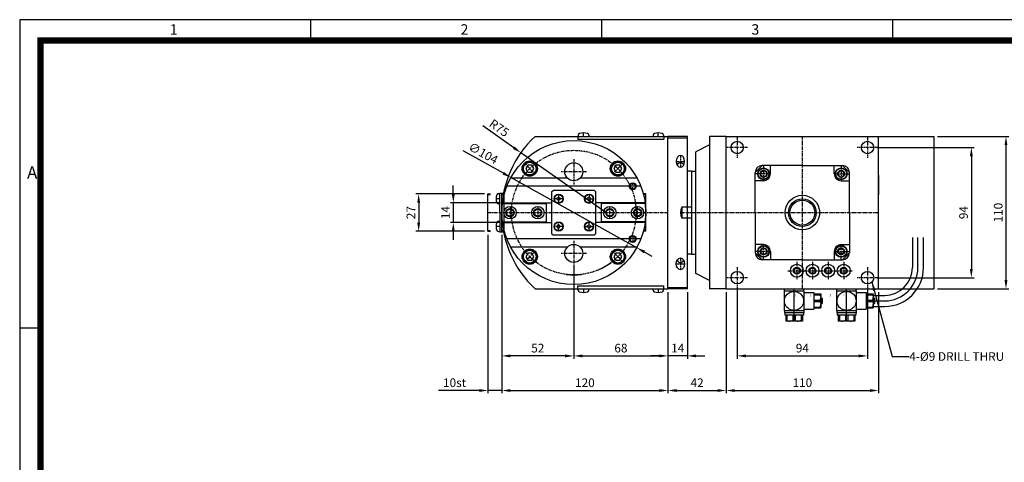
# Model space of a CAD drawing. Extents: x 0 to 1260, y 0 to 891.
# Drawn here: x 0 to 711, y 571 to 891 of the extents above; entities that cross this region are included whole.
import ezdxf
from ezdxf.enums import TextEntityAlignment as Align

# ---------------------------------------------------------------- set-up
doc = ezdxf.new("R2010")
doc.units = 0
doc.header["$LTSCALE"] = 2
doc.header["$MEASUREMENT"] = 0
for name, pattern in [('CENTER', [2, 1.25, -0.25, 0.25, -0.25]), ('CENTER2', [1.75, 1, -0.25, 0.25, -0.25]), ('HIDDEN', [0.375, 0.25, -0.125])]:
    doc.linetypes.add(name, pattern=pattern)
doc.layers.get('0').update_dxf_attribs({"linetype": 'CONTINUOUS'})
doc.layers.get('Defpoints').update_dxf_attribs({"linetype": 'CONTINUOUS'})
for name, color, linetype in [('1', 1, 'CENTER2'), ('3', 3, 'CONTINUOUS'), ('cl', 1, 'CENTER'), ('cr', 1, 'CENTER'), ('DIM', 4, 'CONTINUOUS'), ('NORMAL', 7, 'CONTINUOUS')]:
    doc.layers.add(name, color=color, linetype=linetype)
doc.styles.add('DIM', font='ROMANS.shx')
doc.styles.get("Standard").update_dxf_attribs({"font": 'romans.shx', "bigfont": 'whgtxt.shx'})
doc.dimstyles.get("Standard").update_dxf_attribs({"dimtxt": 2.5, "dimasz": 1, "dimexe": 1, "dimexo": 1, "dimgap": 0.6, "dimtad": 1, "dimdec": 4, "dimdsep": 46, "dimtxsty": 'Standard', "dimcen": 1, "dimclrd": 3, "dimclre": 3, "dimclrt": 2, "dimadec": 0, "dimazin": 2, "dimtfac": 1, "dimtdec": 4, "dimtmove": 0, "dimatfit": 1, "dimfxl": 0, "dimtolj": 1, "dimtzin": 0, "dimarcsym": 0})

# ---------------------------------------------------------------- blocks, each defined once
blk = doc.blocks.new('A$C0CF62981')
at = {"layer": '3'}
for p, q in [((420, 297), (0, 297)), ((0, 297), (0, 0)), ((70, 297), (70, 292)), ((140, 297), (140, 292)), ((210, 297), (210, 292)), ((5, 222.75), (0, 222.75))]:
    blk.add_line(p, q, dxfattribs=at)
at = {"layer": '3', "const_width": 1.5}
blk.add_lwpolyline([(5, 5), (415, 5), (415, 292), (5, 292)], close=True, dxfattribs=at)
at = {"layer": '3', "attachment_point": 1}
for s, insert, char_height, width in [('{\\f@돋움체|b0|i0|c129|p49;1}', (36.09, 295.9), 2.5, 28.5843), ('{\\f돋움체|b0|i0|c129|p49;2}', (106.09, 295.9), 2.5, 28.5843), ('{\\f돋움체|b0|i0|c129|p49;3}', (176.09, 295.9), 2.5, 28.5843), ('{\\f돋움체|b0|i0|c129|p49;A}', (1.76, 261.7), 3, 62.7266)]:
    blk.add_mtext(s, dxfattribs=dict(at, insert=insert, char_height=char_height, width=width))
blk = doc.blocks.new('*D2')
at = {"color": 3, "lineweight": -2}
for p, q in [((662.54, 806.64), (714.04, 806.64)), ((712.04, 800.39), (712.04, 702.89)), ((662.54, 696.64), (714.04, 696.64))]:
    blk.add_line(p, q, dxfattribs=at)
at = {"color": 3}
for points in [[(711, 800.39), (713.08, 800.39), (712.04, 806.64)], [(711, 702.89), (713.08, 702.89), (712.04, 696.64)]]:
    blk.add_solid(points, dxfattribs=at)
at = {"layer": 'Defpoints', "color": 0}
for p in [(660.04, 806.64), (660.04, 696.64), (712.04, 696.64)]:
    blk.add_point(p, dxfattribs=at)
at = {"color": 2, "insert": (706.41, 751.64), "char_height": 6.25, "attachment_point": 5, "rotation": 90, "style": 'DIM'}
blk.add_mtext('\\A1;110', dxfattribs=at)
blk = doc.blocks.new('*D3')
at = {"color": 3, "lineweight": -2}
for p, q in [((619.04, 798.64), (689.04, 798.64)), ((687.04, 792.39), (687.04, 710.89)), ((619.04, 704.64), (689.04, 704.64))]:
    blk.add_line(p, q, dxfattribs=at)
at = {"color": 3}
for points in [[(686, 792.39), (688.08, 792.39), (687.04, 798.64)], [(686, 710.89), (688.08, 710.89), (687.04, 704.64)]]:
    blk.add_solid(points, dxfattribs=at)
at = {"layer": 'Defpoints', "color": 0}
for p in [(616.54, 798.64), (616.54, 704.64), (687.04, 704.64)]:
    blk.add_point(p, dxfattribs=at)
at = {"color": 2, "insert": (681.41, 751.64), "char_height": 6.25, "attachment_point": 5, "rotation": 90, "style": 'DIM'}
blk.add_mtext('\\A1;94', dxfattribs=at)
blk = doc.blocks.new('*D4')
at = {"color": 3, "lineweight": -2}
for p, q in [((468.04, 694.14), (468.04, 621.14)), ((510.04, 693.2), (510.04, 621.14)), ((474.29, 623.14), (503.79, 623.14))]:
    blk.add_line(p, q, dxfattribs=at)
at = {"color": 3}
for points in [[(474.29, 624.18), (474.29, 622.1), (468.04, 623.14)], [(503.79, 624.18), (503.79, 622.1), (510.04, 623.14)]]:
    blk.add_solid(points, dxfattribs=at)
at = {"layer": 'Defpoints', "color": 0}
for p in [(468.04, 696.64), (510.04, 695.7), (510.04, 623.14)]:
    blk.add_point(p, dxfattribs=at)
at = {"color": 2, "insert": (489.04, 628.76), "char_height": 6.25, "attachment_point": 5, "style": 'DIM'}
blk.add_mtext('\\A1;42', dxfattribs=at)
blk = doc.blocks.new('*D5')
at = {"color": 3, "lineweight": -2}
for p, q in [((510.04, 694.14), (510.04, 621.14)), ((620.04, 694.14), (620.04, 621.14)), ((516.29, 623.14), (613.79, 623.14))]:
    blk.add_line(p, q, dxfattribs=at)
at = {"color": 3}
for points in [[(516.29, 624.18), (516.29, 622.1), (510.04, 623.14)], [(613.79, 624.18), (613.79, 622.1), (620.04, 623.14)]]:
    blk.add_solid(points, dxfattribs=at)
at = {"layer": 'Defpoints', "color": 0}
for p in [(510.04, 696.64), (620.04, 696.64), (620.04, 623.14)]:
    blk.add_point(p, dxfattribs=at)
at = {"color": 2, "insert": (565.04, 628.76), "char_height": 6.25, "attachment_point": 5, "style": 'DIM'}
blk.add_mtext('\\A1;110', dxfattribs=at)
blk = doc.blocks.new('*D6')
at = {"color": 3, "lineweight": -2}
for p, q in [((518.04, 697.64), (518.04, 646.14)), ((612.04, 697.64), (612.04, 646.14)), ((524.29, 648.14), (605.79, 648.14))]:
    blk.add_line(p, q, dxfattribs=at)
at = {"color": 3}
for points in [[(524.29, 649.18), (524.29, 647.1), (518.04, 648.14)], [(605.79, 649.18), (605.79, 647.1), (612.04, 648.14)]]:
    blk.add_solid(points, dxfattribs=at)
at = {"layer": 'Defpoints', "color": 0}
for p in [(518.04, 700.14), (612.04, 700.14), (612.04, 648.14)]:
    blk.add_point(p, dxfattribs=at)
at = {"color": 2, "insert": (565.04, 653.76), "char_height": 6.25, "attachment_point": 5, "style": 'DIM'}
blk.add_mtext('\\A1;94', dxfattribs=at)
blk = doc.blocks.new('*D15')
at = {"color": 3, "lineweight": -2}
for p, q in [((468.04, 694.14), (468.04, 646.14)), ((482.04, 694.14), (482.04, 646.14)), ((461.79, 648.14), (455.54, 648.14)), ((482.04, 648.14), (468.04, 648.14)), ((488.29, 648.14), (494.54, 648.14))]:
    blk.add_line(p, q, dxfattribs=at)
at = {"color": 3}
for points in [[(461.79, 649.18), (461.79, 647.1), (468.04, 648.14)], [(488.29, 649.18), (488.29, 647.1), (482.04, 648.14)]]:
    blk.add_solid(points, dxfattribs=at)
at = {"layer": 'Defpoints', "color": 0}
for p in [(468.04, 696.64), (482.04, 696.64), (468.04, 648.14)]:
    blk.add_point(p, dxfattribs=at)
at = {"color": 2, "insert": (475.04, 653.76), "char_height": 6.25, "attachment_point": 5, "style": 'DIM'}
blk.add_mtext('\\A1;14', dxfattribs=at)
blk = doc.blocks.new('*D34')
at = {"color": 3, "lineweight": -2}
for p, q in [((335.54, 765.14), (286.04, 765.14)), ((288.04, 758.89), (288.04, 744.39)), ((335.54, 738.14), (286.04, 738.14))]:
    blk.add_line(p, q, dxfattribs=at)
at = {"color": 3}
for points in [[(287, 758.89), (289.08, 758.89), (288.04, 765.14)], [(287, 744.39), (289.08, 744.39), (288.04, 738.14)]]:
    blk.add_solid(points, dxfattribs=at)
at = {"layer": 'Defpoints', "color": 0}
for p in [(338.04, 765.14), (288.04, 738.14), (338.04, 738.14)]:
    blk.add_point(p, dxfattribs=at)
at = {"color": 2, "insert": (282.41, 751.64), "char_height": 6.25, "attachment_point": 5, "rotation": 90, "style": 'DIM'}
blk.add_mtext('\\A1;27', dxfattribs=at)
blk = doc.blocks.new('*D35')
at = {"color": 3, "lineweight": -2}
for p, q in [((313.04, 764.99), (313.04, 771.24)), ((347.04, 758.74), (311.04, 758.74)), ((313.04, 758.74), (313.04, 744.54)), ((347.04, 744.54), (311.04, 744.54)), ((313.04, 738.29), (313.04, 732.04))]:
    blk.add_line(p, q, dxfattribs=at)
at = {"color": 3}
for points in [[(312, 764.99), (314.08, 764.99), (313.04, 758.74)], [(312, 738.29), (314.08, 738.29), (313.04, 744.54)]]:
    blk.add_solid(points, dxfattribs=at)
at = {"layer": 'Defpoints', "color": 0}
for p in [(349.54, 758.74), (313.04, 744.54), (349.54, 744.54)]:
    blk.add_point(p, dxfattribs=at)
at = {"color": 2, "insert": (307.41, 751.64), "char_height": 6.25, "attachment_point": 5, "rotation": 90, "style": 'DIM'}
blk.add_mtext('\\A1;14', dxfattribs=at)
blk = doc.blocks.new('*D36')
at = {"layer": 'Defpoints', "color": 0}
for p in [(348.04, 738.14), (400.04, 715.64), (348.04, 648.14)]:
    blk.add_point(p, dxfattribs=at)
at = {"layer": 'DIM', "color": 3, "lineweight": -2}
for p, q in [((348.04, 735.64), (348.04, 646.14)), ((400.04, 713.14), (400.04, 646.14)), ((393.79, 648.14), (354.29, 648.14))]:
    blk.add_line(p, q, dxfattribs=at)
at = {"layer": 'DIM', "color": 3}
for points in [[(354.29, 649.18), (354.29, 647.1), (348.04, 648.14)], [(393.79, 649.18), (393.79, 647.1), (400.04, 648.14)]]:
    blk.add_solid(points, dxfattribs=at)
at = {"layer": 'DIM', "color": 2, "insert": (374.04, 653.76), "char_height": 6.25, "attachment_point": 5, "style": 'DIM'}
blk.add_mtext('\\A1;52', dxfattribs=at)
blk = doc.blocks.new('*D37')
at = {"layer": 'Defpoints', "color": 0}
for p in [(400.04, 715.64), (468.04, 696.64), (468.04, 648.14)]:
    blk.add_point(p, dxfattribs=at)
at = {"layer": 'DIM', "color": 3, "lineweight": -2}
for p, q in [((400.04, 713.14), (400.04, 646.14)), ((468.04, 694.14), (468.04, 646.14)), ((406.29, 648.14), (461.79, 648.14))]:
    blk.add_line(p, q, dxfattribs=at)
at = {"layer": 'DIM', "color": 3}
for points in [[(406.29, 649.18), (406.29, 647.1), (400.04, 648.14)], [(461.79, 649.18), (461.79, 647.1), (468.04, 648.14)]]:
    blk.add_solid(points, dxfattribs=at)
at = {"layer": 'DIM', "color": 2, "insert": (434.04, 653.76), "char_height": 6.25, "attachment_point": 5, "style": 'DIM'}
blk.add_mtext('\\A1;68', dxfattribs=at)
blk = doc.blocks.new('*D38')
at = {"layer": 'Defpoints', "color": 0}
for p in [(338.04, 738.14), (348.04, 738.14), (338.04, 623.14)]:
    blk.add_point(p, dxfattribs=at)
at = {"layer": 'DIM', "color": 3, "lineweight": -2}
for p, q in [((338.04, 735.64), (338.04, 621.14)), ((348.04, 735.64), (348.04, 621.14)), ((331.79, 623.14), (302.39, 623.14)), ((348.04, 623.14), (338.04, 623.14)), ((354.29, 623.14), (360.54, 623.14))]:
    blk.add_line(p, q, dxfattribs=at)
at = {"layer": 'DIM', "color": 3}
for points in [[(331.79, 624.18), (331.79, 622.1), (338.04, 623.14)], [(354.29, 624.18), (354.29, 622.1), (348.04, 623.14)]]:
    blk.add_solid(points, dxfattribs=at)
at = {"layer": 'DIM', "color": 2, "insert": (313.97, 628.76), "char_height": 6.25, "attachment_point": 5, "style": 'DIM'}
blk.add_mtext('\\A1;10st', dxfattribs=at)
blk = doc.blocks.new('*D39')
at = {"layer": 'Defpoints', "color": 0}
for p in [(348.04, 738.14), (468.04, 696.64), (468.04, 623.14)]:
    blk.add_point(p, dxfattribs=at)
at = {"layer": 'DIM', "color": 3, "lineweight": -2}
for p, q in [((348.04, 735.64), (348.04, 621.14)), ((468.04, 694.14), (468.04, 621.14)), ((354.29, 623.14), (461.79, 623.14))]:
    blk.add_line(p, q, dxfattribs=at)
at = {"layer": 'DIM', "color": 3}
for points in [[(354.29, 624.18), (354.29, 622.1), (348.04, 623.14)], [(461.79, 624.18), (461.79, 622.1), (468.04, 623.14)]]:
    blk.add_solid(points, dxfattribs=at)
at = {"layer": 'DIM', "color": 2, "insert": (408.04, 628.76), "char_height": 6.25, "attachment_point": 5, "style": 'DIM'}
blk.add_mtext('\\A1;120', dxfattribs=at)
blk = doc.blocks.new('*D40')
at = {"layer": 'Defpoints', "color": 0}
for p in [(354.64, 776.98), (445.45, 726.3)]:
    blk.add_point(p, dxfattribs=at)
at = {"layer": 'DIM', "color": 3, "lineweight": -2}
for p, q in [((349.18, 780.02), (320.12, 796.23)), ((445.45, 726.3), (354.64, 776.98)), ((450.91, 723.25), (456.37, 720.21))]:
    blk.add_line(p, q, dxfattribs=at)
at = {"layer": 'DIM', "color": 3}
for points in [[(349.68, 780.93), (348.67, 779.11), (354.64, 776.98)], [(451.42, 724.16), (450.4, 722.35), (445.45, 726.3)]]:
    blk.add_solid(points, dxfattribs=at)
at = {"layer": 'DIM', "color": 2, "insert": (334.66, 794.56), "char_height": 6.25, "attachment_point": 5, "rotation": 330.83894, "style": 'DIM'}
blk.add_mtext('\\A1;∅104', dxfattribs=at)
blk = doc.blocks.new('*D41')
at = {"layer": 'Defpoints', "color": 0}
for p in [(361.77, 794.89), (423.04, 751.64)]:
    blk.add_point(p, dxfattribs=at)
at = {"layer": 'DIM', "color": 3, "lineweight": -2}
for p, q in [((356.66, 798.5), (334.35, 814.26)), ((423.04, 751.64), (361.77, 794.89))]:
    blk.add_line(p, q, dxfattribs=at)
at = {"layer": 'DIM', "color": 3}
blk.add_solid([(357.27, 799.35), (356.06, 797.65), (361.77, 794.89)], dxfattribs=at)
at = {"layer": 'DIM', "color": 2, "insert": (346.2, 812.78), "char_height": 6.25, "attachment_point": 5, "rotation": 324.77804, "style": 'DIM'}
blk.add_mtext('\\A1;R75', dxfattribs=at)

msp = doc.modelspace()

# ---------------------------------------------------------------- linework, layer by layer
at = {"color": 7, "linetype": 'Continuous'}
for p, q in [((403.2944, 807.5381), (403.2944, 806.6382)), ((410.7944, 807.5381), (410.7944, 806.6382)), ((457.2898, 807.5381), (457.2898, 806.6382)), ((464.7898, 807.5381), (464.7898, 806.6382)), ((482.0398, 806.6382), (468.0398, 806.6382)), ((395.354, 776.6382), (354.4484, 776.6382)), ((445.6405, 776.6382), (404.7349, 776.6382)), ((485.0398, 781.6382), (482.0398, 781.6382)), ((485.0398, 781.6382), (485.0398, 721.6382)), ((620.0398, 778.6382), (620.0398, 764.6382)), ((448.449, 770.6382), (351.6399, 770.6382)), ((345.64, 765.3882), (346.5398, 765.3882)), ((346.5398, 751.6382), (346.5398, 765.6382)), ((348.0398, 738.1382), (348.0398, 765.1382)), ((348.0398, 765.1382), (349.8274, 765.1382)), ((349.5398, 765.1382), (349.5398, 738.1382)), ((384.0444, 766.6382), (385.0444, 767.6382)), ((384.0444, 766.6382), (384.0444, 736.6382)), ((416.0444, 766.6382), (415.0444, 767.6382)), ((416.0444, 736.6382), (416.0444, 766.6382)), ((452.049, 765.1382), (450.2615, 765.1382)), ((452.049, 738.1382), (452.049, 765.1382)), ((345.64, 757.8882), (346.5398, 757.8882)), ((348.0398, 758.7382), (384.0494, 758.7382)), ((380.0398, 758.7382), (380.0398, 744.5382)), ((452.049, 758.7382), (416.0394, 758.7382)), ((420.049, 744.5382), (420.049, 758.7382)), ((478.0398, 755.6382), (478.0398, 747.6382)), ((346.5398, 751.6382), (346.5398, 737.6382)), ((345.64, 745.3882), (346.5398, 745.3882)), ((348.0398, 744.5382), (384.0494, 744.5382)), ((452.049, 744.5382), (416.0394, 744.5382)), ((345.64, 737.8882), (346.5398, 737.8882)), ((348.0398, 738.1382), (349.8274, 738.1382)), ((448.449, 732.6382), (351.6399, 732.6382)), ((384.0444, 736.6382), (385.0444, 735.6382)), ((415.0444, 735.6382), (416.0444, 736.6382)), ((452.049, 738.1382), (450.2615, 738.1382)), ((395.354, 726.6382), (354.4484, 726.6382)), ((445.6405, 726.6382), (404.7349, 726.6382)), ((485.0398, 721.6382), (482.0398, 721.6382)), ((403.2944, 695.7384), (403.2944, 696.6382)), ((410.7944, 695.7384), (410.7944, 696.6382)), ((457.2898, 695.7384), (457.2898, 696.6382)), ((464.7898, 695.7384), (464.7898, 696.6382)), ((482.0398, 696.6382), (468.0398, 696.6382))]:
    msp.add_line(p, q, dxfattribs=at)
at = {"color": 1, "linetype": 'CENTER'}
for p, q in [((407.0444, 806.6382), (407.0444, 809.2382)), ((407.0444, 806.6382), (407.0444, 809.2382)), ((407.0444, 806.6382), (407.0444, 809.2382)), ((461.0398, 806.6382), (461.0398, 809.2382)), ((461.0398, 806.6382), (461.0398, 809.2382)), ((461.0398, 806.6382), (461.0398, 809.2382)), ((565.0398, 696.6382), (565.0398, 806.6382)), ((346.5398, 761.6382), (343.9398, 761.6382)), ((346.5398, 761.6382), (343.9398, 761.6382)), ((346.5398, 761.6382), (343.9398, 761.6382)), ((392.3444, 761.6382), (385.7444, 761.6382)), ((389.0444, 764.9382), (389.0444, 758.3382)), ((407.7444, 761.6382), (414.3444, 761.6382)), ((411.0444, 764.9382), (411.0444, 758.3382)), ((477.0398, 751.6382), (620.0398, 751.6382)), ((346.5398, 741.6382), (343.9398, 741.6382)), ((346.5398, 741.6382), (343.9398, 741.6382)), ((346.5398, 741.6382), (343.9398, 741.6382)), ((407.7444, 741.6382), (414.3444, 741.6382)), ((411.0444, 738.3382), (411.0444, 744.9382)), ((407.0444, 696.6382), (407.0444, 694.0382)), ((407.0444, 696.6382), (407.0444, 694.0382)), ((407.0444, 696.6382), (407.0444, 694.0382)), ((461.0398, 696.6382), (461.0398, 694.0382)), ((461.0398, 696.6382), (461.0398, 694.0382))]:
    msp.add_line(p, q, dxfattribs=at)
for p, q in [((465.0398, 806.6382), (465.0398, 804.6382)), ((468.0398, 696.6382), (468.0398, 806.6382)), ((468.0398, 696.6382), (468.0398, 806.6382)), ((468.0398, 805.6382), (482.0398, 805.6382)), ((482.0398, 696.6382), (482.0398, 806.6382)), ((498.0398, 806.6382), (498.0398, 696.6382)), ((510.0398, 806.6382), (498.0398, 806.6382)), ((510.0398, 696.6382), (510.0398, 806.6382)), ((510.0398, 806.6382), (620.0398, 806.6382)), ((620.0398, 751.6382), (620.0398, 806.6382)), ((620.0398, 806.6382), (660.0398, 806.6382)), ((660.0398, 806.6382), (660.0398, 696.6382)), ((498.0398, 800.6382), (488.0398, 795.6382)), ((488.0398, 707.6382), (488.0398, 795.6382)), ((366.7811, 785.958), (365.3378, 783.458)), ((365.3378, 783.458), (366.7811, 780.958)), ((369.6681, 785.958), (366.7811, 785.958)), ((371.1114, 783.458), (369.6681, 785.958)), ((369.6681, 780.958), (371.1114, 783.458)), ((430.4207, 785.958), (428.9774, 783.458)), ((428.9774, 783.458), (430.4207, 780.958)), ((433.3077, 785.958), (430.4207, 785.958)), ((434.751, 783.458), (433.3077, 785.958)), ((433.3077, 780.958), (434.751, 783.458)), ((531.0398, 780.6382), (536.0398, 785.6382)), ((535.0398, 780.793), (537.0398, 781.9477)), ((565.0398, 785.6382), (536.0398, 785.6382)), ((537.0398, 781.9477), (539.0398, 780.793)), ((542.0398, 779.6382), (542.0398, 785.6382)), ((565.0398, 785.6382), (594.0398, 785.6382)), ((588.0398, 779.6382), (588.0398, 785.6382)), ((593.0398, 781.9477), (591.0398, 780.793)), ((595.0398, 780.793), (593.0398, 781.9477)), ((599.0398, 780.6382), (594.0398, 785.6382)), ((366.7811, 780.958), (369.6681, 780.958)), ((430.4207, 780.958), (433.3077, 780.958)), ((485.0398, 781.6382), (488.0398, 781.6382)), ((531.0398, 751.6382), (531.0398, 780.6382)), ((535.0398, 778.4834), (535.0398, 780.793)), ((537.0398, 777.3288), (535.0398, 778.4834)), ((539.0398, 778.4834), (537.0398, 777.3288)), ((539.0398, 780.793), (539.0398, 778.4834)), ((591.0398, 780.793), (591.0398, 778.4834)), ((591.0398, 778.4834), (593.0398, 777.3288)), ((593.0398, 777.3288), (595.0398, 778.4834)), ((595.0398, 778.4834), (595.0398, 780.793)), ((599.0398, 751.6382), (599.0398, 780.6382)), ((537.0398, 774.6382), (531.0398, 774.6382)), ((593.0398, 774.6382), (599.0398, 774.6382)), ((485.0398, 755.6382), (478.0398, 755.6382)), ((485.0398, 747.6382), (478.0398, 747.6382)), ((531.0398, 751.6382), (531.0398, 722.6382)), ((599.0398, 751.6382), (599.0398, 722.6382)), ((620.0398, 696.6382), (620.0398, 751.6382)), ((537.0398, 728.6382), (531.0398, 728.6382)), ((537.0398, 725.9477), (535.0398, 724.793)), ((539.0398, 724.793), (537.0398, 725.9477)), ((591.0398, 724.793), (593.0398, 725.9477)), ((593.0398, 728.6382), (599.0398, 728.6382)), ((593.0398, 725.9477), (595.0398, 724.793)), ((366.7811, 722.3184), (365.3378, 719.8184)), ((365.3378, 719.8184), (366.7811, 717.3184)), ((369.6681, 722.3184), (366.7811, 722.3184)), ((371.1114, 719.8184), (369.6681, 722.3184)), ((369.6681, 717.3184), (371.1114, 719.8184)), ((430.4207, 722.3184), (428.9774, 719.8184)), ((428.9774, 719.8184), (430.4207, 717.3184)), ((433.3077, 722.3184), (430.4207, 722.3184)), ((434.751, 719.8184), (433.3077, 722.3184)), ((433.3077, 717.3184), (434.751, 719.8184)), ((485.0398, 721.6382), (488.0398, 721.6382)), ((531.0398, 722.6382), (536.0398, 717.6382)), ((535.0398, 724.793), (535.0398, 722.4834)), ((535.0398, 722.4834), (537.0398, 721.3288)), ((537.0398, 721.3288), (539.0398, 722.4834)), ((539.0398, 722.4834), (539.0398, 724.793)), ((542.0398, 723.6382), (542.0398, 717.6382)), ((588.0398, 723.6382), (588.0398, 717.6382)), ((591.0398, 722.4834), (591.0398, 724.793)), ((593.0398, 721.3288), (591.0398, 722.4834)), ((595.0398, 722.4834), (593.0398, 721.3288)), ((599.0398, 722.6382), (594.0398, 717.6382)), ((595.0398, 724.793), (595.0398, 722.4834)), ((366.7811, 717.3184), (369.6681, 717.3184)), ((430.4207, 717.3184), (433.3077, 717.3184)), ((565.0398, 717.6382), (536.0398, 717.6382)), ((565.0398, 717.6382), (594.0398, 717.6382)), ((498.0398, 702.6382), (488.0398, 707.6382)), ((465.0398, 696.6382), (465.0398, 698.6382)), ((468.0398, 697.6382), (482.0398, 697.6382)), ((510.0398, 696.6382), (498.0398, 696.6382)), ((510.0398, 696.6382), (620.0398, 696.6382)), ((620.0398, 696.6382), (660.0398, 696.6382))]:
    msp.add_line(p, q)
at = {"color": 5, "linetype": 'Continuous'}
for p, q in [((338.0398, 738.1382), (338.0398, 765.1382)), ((338.0398, 765.1382), (339.8274, 765.1382)), ((338.0398, 764.6382), (339.6957, 764.6382)), ((338.0398, 738.6382), (339.6957, 738.6382)), ((338.0398, 738.1382), (339.8274, 738.1382)), ((644.4758, 733.6148), (644.4758, 711.8882)), ((648.4758, 711.8882), (648.4758, 733.6148)), ((652.4758, 711.8882), (652.4758, 733.6148)), ((616.1898, 691.8882), (624.4758, 691.8882)), ((616.1898, 683.8882), (624.4758, 683.8882)), ((617.1898, 687.8882), (624.4758, 687.8882))]:
    msp.add_line(p, q, dxfattribs=at)
at = {"color": 1, "linetype": 'Continuous'}
for p, q in [((348.0398, 764.6382), (349.6957, 764.6382)), ((452.049, 764.6382), (450.3932, 764.6382)), ((348.0398, 758.2382), (380.0398, 758.2382)), ((452.049, 758.2382), (420.049, 758.2382)), ((348.0398, 745.0382), (380.0398, 745.0382)), ((452.049, 745.0382), (420.049, 745.0382)), ((348.0398, 738.6382), (349.6957, 738.6382)), ((452.049, 738.6382), (450.3932, 738.6382)), ((559.0398, 673.1382), (559.0398, 696.6382)), ((596.9398, 673.1382), (596.9398, 696.6382))]:
    msp.add_line(p, q, dxfattribs=at)
at = {"color": 4, "linetype": 'HIDDEN'}
for p, q in [((349.5398, 765.1382), (349.5398, 766.563)), ((349.5398, 738.1382), (349.5398, 736.7134))]:
    msp.add_line(p, q, dxfattribs=at)
at = {"color": 7}
for points in [[(388.0444, 762.2156), (389.0444, 762.7929), (390.0444, 762.2156), (390.0444, 761.0609), (389.0444, 760.4835), (388.0444, 761.0609)], [(412.0444, 762.2156), (411.0444, 762.7929), (410.0444, 762.2156), (410.0444, 761.0609), (411.0444, 760.4835), (412.0444, 761.0609)], [(388.0444, 741.0609), (389.0444, 740.4835), (390.0444, 741.0609), (390.0444, 742.2156), (389.0444, 742.7929), (388.0444, 742.2156)], [(412.0444, 741.0609), (411.0444, 740.4835), (410.0444, 741.0609), (410.0444, 742.2156), (411.0444, 742.7929), (412.0444, 742.2156)]]:
    msp.add_lwpolyline(points, close=True, dxfattribs=at)
at = {"color": 7, "linetype": 'Continuous'}
for centre, radius in [((400.0444, 751.6382), 52), ((368.2246, 783.458), 5.5), ((400.0444, 781.1382), 6.5), ((431.8642, 783.458), 5.5), ((389.0444, 761.6382), 3.3), ((411.0444, 761.6382), 3.3), ((354.0398, 751.6382), 4.5), ((354.0398, 751.6382), 2.5), ((374.0398, 751.6382), 4.5), ((374.0398, 751.6382), 2.5), ((426.049, 751.6382), 4.5), ((426.049, 751.6382), 2.5), ((446.049, 751.6382), 4.5), ((446.049, 751.6382), 2.5), ((389.0444, 741.6382), 3.3), ((411.0444, 741.6382), 3.3), ((368.2246, 719.8184), 5.5), ((400.0444, 722.1382), 6.5), ((431.8642, 719.8184), 5.5)]:
    msp.add_circle(centre, radius, dxfattribs=at)
at = {"color": 1, "linetype": 'CENTER2'}
msp.add_circle((400.0444, 751.6382), 45, dxfattribs=at)
for centre, radius in [((518.0398, 798.6382), 4.5), ((612.0398, 798.6382), 4.5), ((368.2246, 783.458), 5), ((368.2246, 783.458), 4.6), ((431.8642, 783.458), 5), ((431.8642, 783.458), 4.6), ((537.0398, 779.6382), 4.25), ((537.0398, 779.6382), 3.95), ((593.0398, 779.6382), 4.25), ((593.0398, 779.6382), 3.95), ((442.5398, 770.6382), 2), ((565.0398, 751.6382), 12.5), ((565.0398, 751.6382), 10), ((442.5398, 732.6382), 2), ((537.0398, 723.6382), 4.25), ((537.0398, 723.6382), 3.95), ((593.0398, 723.6382), 4.25), ((593.0398, 723.6382), 3.95), ((368.2246, 719.8184), 5), ((368.2246, 719.8184), 4.6), ((431.8642, 719.8184), 5), ((431.8642, 719.8184), 4.6), ((561.0398, 709.6382), 4.65), ((561.0398, 709.6382), 2), ((572.3398, 709.6382), 4.65), ((572.3398, 709.6382), 2), ((583.6398, 709.6382), 4.65), ((583.6398, 709.6382), 2), ((594.9398, 709.6382), 4.65), ((594.9398, 709.6382), 2), ((518.0398, 704.6382), 4.5), ((612.0398, 704.6382), 4.5)]:
    msp.add_circle(centre, radius)
at = {"color": 1, "linetype": 'Continuous'}
for centre, radius in [((537.0398, 779.6382), 2.5), ((593.0398, 779.6382), 2.5), ((442.5398, 770.6382), 2.5), ((565.0398, 751.6382), 9), ((354.0398, 751.6382), 3), ((374.0398, 751.6382), 3), ((426.049, 751.6382), 3), ((446.049, 751.6382), 3), ((442.5398, 732.6382), 2.5), ((537.0398, 723.6382), 2.5), ((593.0398, 723.6382), 2.5), ((561.0398, 709.6382), 2.5), ((572.3398, 709.6382), 2.5), ((583.6398, 709.6382), 2.5), ((594.9398, 709.6382), 2.5)]:
    msp.add_circle(centre, radius, dxfattribs=at)
at = {"color": 7}
for centre in [(389.0444, 761.6382), (411.0444, 761.6382), (389.0444, 741.6382), (411.0444, 741.6382)]:
    msp.add_circle(centre, 3, dxfattribs=at)
for centre, radius, start, end in [((423.0398, 751.6382), 75, 132.8334281, 227.1665719), ((536.0398, 780.6382), 5, 90, 180), ((594.0398, 780.6382), 5, 0, 90), ((537.0398, 779.6382), 5, 270, 0), ((593.0398, 779.6382), 5, 180, 270), ((485.5398, 751.6382), 8.5, 151.9275131, 208.0724869), ((537.0398, 723.6382), 5, 0, 90), ((593.0398, 723.6382), 5, 90, 180), ((536.0398, 722.6382), 5, 180, 270), ((594.0398, 722.6382), 5, 270, 0)]:
    msp.add_arc(centre, radius, start, end)
at = {"color": 7, "linetype": 'Continuous'}
for centre, radius, start, end in [((404.5944, 807.5381), 1.3, 108.5530045, 180), ((407.0444, 800.2382), 9, 71.4469955, 108.5530045), ((409.4944, 807.5381), 1.3, 0, 71.4469955), ((458.5898, 807.5381), 1.3, 108.5530045, 180), ((461.0398, 800.2382), 9, 71.4469955, 108.5530045), ((463.4898, 807.5381), 1.3, 0, 71.4469955), ((352.9398, 761.6382), 9, 161.4469955, 198.5530045), ((345.64, 764.0882), 1.3, 90, 161.4469955), ((345.64, 759.1882), 1.3, 198.5530045, 270), ((352.9398, 741.6382), 9, 161.4469955, 198.5530045), ((345.64, 744.0882), 1.3, 90, 161.4469955), ((345.64, 739.1882), 1.3, 198.5530045, 270), ((404.5944, 695.7384), 1.3, 180, 251.4469955), ((407.0444, 703.0382), 9, 251.4469955, 288.5530045), ((409.4944, 695.7384), 1.3, 288.5530045, 0), ((458.5898, 695.7384), 1.3, 180, 251.4469955), ((461.0398, 703.0382), 9, 251.4469955, 288.5530045), ((463.4898, 695.7384), 1.3, 288.5530045, 0)]:
    msp.add_arc(centre, radius, start, end, dxfattribs=at)
at = {"color": 2, "linetype": 'HIDDEN'}
for start, end in [(0, 7.8475911), (352.1524089, 0)]:
    msp.add_arc((400.0444, 751.6382), 52, start, end, dxfattribs=at)
at = {"color": 1, "linetype": 'Continuous'}
for start, end in [(292.9928164, 307.0071836), (262.9928164, 277.0071836)]:
    msp.add_arc((400.0444, 751.6382), 45, start, end, dxfattribs=at)
at = {"color": 5, "linetype": 'Continuous'}
for radius in [20, 24, 28]:
    msp.add_arc((624.4758, 711.8882), radius, 270, 0, dxfattribs=at)
at = {"extrusion": (0, 0, -1)}
msp.add_ellipse((477.0398, 788.6382), major_axis=(0, -4.2426), ratio=0.70710678, dxfattribs=at)
msp.add_ellipse((477.0398, 783.458), major_axis=(0, -4.2426), ratio=0.70710678, start_param=2.22747773, end_param=4.05570757, dxfattribs=at)
msp.add_ellipse((477.0398, 714.6382), major_axis=(0, 4.2426), ratio=0.70710678)
msp.add_ellipse((477.0398, 719.8184), major_axis=(0, 4.2426), ratio=0.70710678, start_param=2.22747773, end_param=4.05570757)
at = {"layer": '1'}
for p, q in [((518.0398, 806.1243), (518.0398, 791.1522)), ((612.0398, 806.1243), (612.0398, 791.1522)), ((525.5259, 798.6382), (510.5538, 798.6382)), ((619.5259, 798.6382), (604.5538, 798.6382)), ((400.0444, 790.3038), (400.0444, 771.9726)), ((477.0398, 792.8809), (477.0398, 784.3956)), ((364.3355, 787.3471), (372.1137, 779.5689)), ((435.7533, 787.3471), (427.9752, 779.5689)), ((474.0398, 788.6382), (480.0398, 788.6382)), ((409.21, 781.1382), (390.8789, 781.1382)), ((442.5398, 768.1382), (442.5398, 773.1382)), ((354.0398, 756.1382), (354.0398, 747.1382)), ((374.0398, 756.1382), (374.0398, 747.1382)), ((426.049, 747.1382), (426.049, 756.1382)), ((446.049, 747.1382), (446.049, 756.1382)), ((392.3444, 741.6382), (385.7444, 741.6382)), ((389.0444, 738.3382), (389.0444, 744.9382)), ((442.5398, 735.1382), (442.5398, 730.1382)), ((400.0444, 731.3038), (400.0444, 712.9726)), ((364.3355, 715.9293), (372.1137, 723.7075)), ((409.21, 722.1382), (390.8789, 722.1382)), ((435.7533, 715.9293), (427.9752, 723.7075)), ((477.0398, 718.8809), (477.0398, 710.3956)), ((474.0398, 714.6382), (480.0398, 714.6382)), ((518.0398, 712.1243), (518.0398, 697.1522)), ((561.0398, 716.1654), (561.0398, 703.111)), ((572.3398, 716.1654), (572.3398, 703.111)), ((583.6398, 716.1654), (583.6398, 703.111)), ((594.9398, 716.1654), (594.9398, 703.111)), ((612.0398, 712.1243), (612.0398, 697.1522)), ((525.5259, 704.6382), (510.5538, 704.6382)), ((554.5126, 709.6382), (567.5671, 709.6382)), ((565.8126, 709.6382), (578.8671, 709.6382)), ((577.1126, 709.6382), (590.1671, 709.6382)), ((588.4126, 709.6382), (601.4671, 709.6382)), ((619.5259, 704.6382), (604.5538, 704.6382)), ((461.0398, 696.6382), (461.0398, 694.0382))]:
    msp.add_line(p, q, dxfattribs=at)
at = {"layer": 'cl'}
for p, q in [((537.0398, 785.6382), (537.0398, 774.6382)), ((593.0398, 785.6382), (593.0398, 774.6382)), ((542.0398, 779.6382), (531.0398, 779.6382)), ((588.0398, 779.6382), (599.0398, 779.6382)), ((537.0398, 717.6382), (537.0398, 728.6382)), ((593.0398, 717.6382), (593.0398, 728.6382)), ((542.0398, 723.6382), (531.0398, 723.6382)), ((588.0398, 723.6382), (599.0398, 723.6382))]:
    msp.add_line(p, q, dxfattribs=at)
at = {"layer": 'cr', "color": 7, "linetype": 'Continuous'}
for p, q in [((372.0496, 806.6382), (468.0398, 806.6382)), ((403.0444, 806.6382), (403.0444, 804.6382)), ((403.0444, 804.6382), (465.0398, 804.6382)), ((346.5398, 765.6382), (349.5398, 765.6382)), ((346.5398, 737.6382), (349.5398, 737.6382)), ((372.0496, 696.6382), (468.0398, 696.6382)), ((403.0444, 698.6382), (465.0398, 698.6382)), ((403.0444, 696.6382), (403.0444, 698.6382))]:
    msp.add_line(p, q, dxfattribs=at)
at = {"layer": 'cr', "color": 1, "linetype": 'CENTER'}
msp.add_line((338.0398, 751.6382), (468.0398, 751.6382), dxfattribs=at)
at = {"layer": 'NORMAL'}
for p, q in [((415.0444, 767.6382), (385.0444, 767.6382)), ((385.0444, 735.6382), (415.0444, 735.6382))]:
    msp.add_line(p, q, dxfattribs=at)
at = {"layer": 'NORMAL', "color": 5, "linetype": 'Continuous'}
for p, q in [((552.0398, 695.1382), (552.0398, 696.6382)), ((566.0398, 695.1382), (566.0398, 696.6382)), ((589.9398, 695.1382), (589.9398, 696.6382)), ((603.9398, 695.1382), (603.9398, 696.6382)), ((551.7898, 694.7757), (551.7898, 681.0007)), ((552.0398, 695.1382), (566.0398, 695.1382)), ((566.2898, 693.894), (566.2898, 694.7757)), ((566.2898, 681.8882), (566.2898, 693.8882)), ((566.2898, 693.8882), (573.2898, 693.8882)), ((573.2898, 693.8882), (573.2898, 681.8882)), ((573.2898, 692.8882), (578.2898, 692.8882)), ((573.2898, 692.3725), (577.7898, 692.3725)), ((577.7898, 692.8882), (577.7898, 692.3725)), ((578.2898, 692.8882), (578.2898, 682.8882)), ((578.2898, 689.9146), (579.2898, 689.7382)), ((579.2898, 689.7382), (579.2898, 686.0382)), ((589.6898, 694.7757), (589.6898, 681.0007)), ((589.9398, 695.1382), (603.9398, 695.1382)), ((604.1898, 693.894), (604.1898, 694.7757)), ((604.1898, 681.8882), (604.1898, 693.8882)), ((604.1898, 693.8882), (611.1898, 693.8882)), ((611.1898, 693.8882), (611.1898, 681.8882)), ((611.1898, 692.8882), (616.1898, 692.8882)), ((611.1898, 692.3725), (615.6898, 692.3725)), ((615.6898, 692.8882), (615.6898, 692.3725)), ((616.1898, 692.8882), (616.1898, 682.8882)), ((616.1898, 689.9146), (617.1898, 689.7382)), ((617.1898, 689.7382), (617.1898, 686.0382)), ((573.2898, 688.4039), (577.7898, 688.4039)), ((573.2898, 687.3725), (577.7898, 687.3725)), ((573.2898, 683.4039), (577.7898, 683.4039)), ((573.2898, 682.8882), (578.2898, 682.8882)), ((577.7898, 688.4039), (577.7898, 687.3725)), ((577.7898, 683.4039), (577.7898, 682.8882)), ((578.2898, 685.8619), (579.2898, 686.0382)), ((611.1898, 688.4039), (615.6898, 688.4039)), ((611.1898, 687.3725), (615.6898, 687.3725)), ((611.1898, 683.4039), (615.6898, 683.4039)), ((611.1898, 682.8882), (616.1898, 682.8882)), ((615.6898, 688.4039), (615.6898, 687.3725)), ((615.6898, 683.4039), (615.6898, 682.8882)), ((616.1898, 685.8619), (617.1898, 686.0382)), ((552.0398, 680.6382), (552.0398, 679.1382)), ((566.0397, 680.6382), (552.04, 680.6382)), ((566.0397, 679.1382), (552.04, 679.1382)), ((552.2898, 679.1382), (552.2898, 677.6382)), ((565.7897, 677.6382), (552.29, 677.6382)), ((553.0398, 677.6382), (553.0398, 673.1382)), ((553.8748, 677.6382), (553.8748, 673.6382)), ((558.2049, 677.6382), (558.2049, 673.6382)), ((559.8748, 677.6382), (559.8748, 673.6382)), ((564.2049, 677.6382), (564.2049, 673.6382)), ((565.0398, 677.6382), (565.0398, 673.1382)), ((565.7898, 679.1382), (565.7898, 677.6382)), ((566.0398, 680.6382), (566.0398, 679.1382)), ((566.2898, 681.8882), (573.2898, 681.8882)), ((566.2898, 681.0007), (566.2898, 681.8825)), ((589.9398, 680.6382), (589.9398, 679.1382)), ((603.9397, 680.6382), (589.94, 680.6382)), ((603.9397, 679.1382), (589.94, 679.1382)), ((590.1898, 679.1382), (590.1898, 677.6382)), ((603.6897, 677.6382), (590.19, 677.6382)), ((590.9398, 677.6382), (590.9398, 673.1382)), ((591.7748, 677.6382), (591.7748, 673.6382)), ((596.1049, 677.6382), (596.1049, 673.6382)), ((597.7748, 677.6382), (597.7748, 673.6382)), ((602.1049, 677.6382), (602.1049, 673.6382)), ((602.9398, 677.6382), (602.9398, 673.1382)), ((603.6898, 679.1382), (603.6898, 677.6382)), ((603.9398, 680.6382), (603.9398, 679.1382)), ((604.1898, 681.8882), (611.1898, 681.8882)), ((604.1898, 681.0007), (604.1898, 681.8825)), ((553.8748, 673.6382), (553.0398, 673.6382)), ((565.0398, 673.1382), (553.0398, 673.1382)), ((559.8748, 673.6382), (558.2049, 673.6382)), ((565.0398, 673.6382), (564.2049, 673.6382)), ((591.7748, 673.6382), (590.9398, 673.6382)), ((602.9398, 673.1382), (590.9398, 673.1382)), ((597.7748, 673.6382), (596.1049, 673.6382)), ((602.9398, 673.6382), (602.1049, 673.6382))]:
    msp.add_line(p, q, dxfattribs=at)
for points in [[(559.0398, 681.0007), (558.0715, 681.0691), (557.1448, 681.2666), (556.281, 681.5774), (555.4817, 681.991), (554.7395, 682.5082), (554.0488, 683.142), (553.4137, 683.9154), (552.8747, 684.8177), (552.4766, 685.7999), (552.2339, 686.8316), (552.1524, 687.8882), (552.2339, 688.9449), (552.4766, 689.9765), (552.8747, 690.9588), (553.4137, 691.8611), (554.0488, 692.6345), (554.7395, 693.2682), (555.4817, 693.7854), (556.281, 694.1991), (557.1448, 694.5099), (558.0715, 694.7073), (559.0398, 694.7757)], [(559.0398, 694.7757), (560.0081, 694.7073), (560.9349, 694.5099), (561.7986, 694.1991), (562.598, 693.7854), (563.3402, 693.2682), (564.0309, 692.6345), (564.666, 691.8611), (565.205, 690.9588), (565.6031, 689.9765), (565.8458, 688.9449), (565.9273, 687.8882), (565.8458, 686.8316), (565.6031, 685.7999), (565.205, 684.8177), (564.666, 683.9154), (564.0309, 683.142), (563.3402, 682.5082), (562.598, 681.991), (561.7986, 681.5774), (560.9349, 681.2666), (560.0081, 681.0691), (559.0398, 681.0007)], [(577.7898, 692.3725), (578.0095, 691.8584), (578.1647, 691.3631), (578.2583, 690.8755), (578.2898, 690.3882)], [(577.7898, 688.4039), (578.0095, 688.918), (578.1647, 689.4134), (578.2583, 689.901), (578.2898, 690.3882)], [(596.9398, 681.0007), (595.9715, 681.0691), (595.0448, 681.2666), (594.181, 681.5774), (593.3817, 681.991), (592.6395, 682.5082), (591.9488, 683.142), (591.3137, 683.9154), (590.7747, 684.8177), (590.3766, 685.7999), (590.1339, 686.8316), (590.0524, 687.8882), (590.1339, 688.9449), (590.3766, 689.9765), (590.7747, 690.9588), (591.3137, 691.8611), (591.9488, 692.6345), (592.6395, 693.2682), (593.3817, 693.7854), (594.181, 694.1991), (595.0448, 694.5099), (595.9715, 694.7073), (596.9398, 694.7757)], [(596.9398, 694.7757), (597.9081, 694.7073), (598.8349, 694.5099), (599.6986, 694.1991), (600.498, 693.7854), (601.2402, 693.2682), (601.9309, 692.6345), (602.566, 691.8611), (603.105, 690.9588), (603.5031, 689.9765), (603.7458, 688.9449), (603.8273, 687.8882), (603.7458, 686.8316), (603.5031, 685.7999), (603.105, 684.8177), (602.566, 683.9154), (601.9309, 683.142), (601.2402, 682.5082), (600.498, 681.991), (599.6986, 681.5774), (598.8349, 681.2666), (597.9081, 681.0691), (596.9398, 681.0007)], [(615.6898, 692.3725), (615.9095, 691.8584), (616.0647, 691.3631), (616.1583, 690.8755), (616.1898, 690.3882)], [(615.6898, 688.4039), (615.9095, 688.918), (616.0647, 689.4134), (616.1583, 689.901), (616.1898, 690.3882)], [(577.7898, 687.3725), (578.0095, 686.8584), (578.1647, 686.3631), (578.2583, 685.8755), (578.2898, 685.3882)], [(577.7898, 683.4039), (578.0095, 683.918), (578.1647, 684.4134), (578.2583, 684.901), (578.2898, 685.3882)], [(615.6898, 687.3725), (615.9095, 686.8584), (616.0647, 686.3631), (616.1583, 685.8755), (616.1898, 685.3882)], [(615.6898, 683.4039), (615.9095, 683.918), (616.0647, 684.4134), (616.1583, 684.901), (616.1898, 685.3882)], [(553.8748, 673.6382), (554.6136, 673.3602), (555.3289, 673.1941), (556.0398, 673.1382)], [(558.2049, 673.6382), (557.4661, 673.3602), (556.7508, 673.1941), (556.0398, 673.1382)], [(559.8748, 673.6382), (560.6136, 673.3602), (561.3289, 673.1941), (562.0398, 673.1382)], [(564.2049, 673.6382), (563.4661, 673.3602), (562.7508, 673.1941), (562.0398, 673.1382)], [(591.7748, 673.6382), (592.5136, 673.3602), (593.2289, 673.1941), (593.9398, 673.1382)], [(596.1049, 673.6382), (595.3661, 673.3602), (594.6508, 673.1941), (593.9398, 673.1382)], [(597.7748, 673.6382), (598.5136, 673.3602), (599.2289, 673.1941), (599.9398, 673.1382)], [(602.1049, 673.6382), (601.3661, 673.3602), (600.6508, 673.1941), (599.9398, 673.1382)]]:
    msp.add_lwpolyline(points, dxfattribs=at)
for centre, start, end in [((559.0398, 687.8882), 133.531152, 136.468848), ((559.0398, 687.8882), 43.531152, 46.468848), ((596.9398, 687.8882), 133.531152, 136.468848), ((596.9398, 687.8882), 43.531152, 46.468848), ((559.0398, 687.8882), 223.531152, 226.468848), ((559.0398, 687.8882), 313.531152, 316.468848), ((596.9398, 687.8882), 223.531152, 226.468848), ((596.9398, 687.8882), 313.531152, 316.468848)]:
    msp.add_arc(centre, 10, start, end, dxfattribs=at)

# ---------------------------------------------------------------- block references
at = {"xscale": 3, "yscale": 3, "zscale": 3}
msp.add_blockref('A$C0CF62981', (0, 0), dxfattribs=at)

# ---------------------------------------------------------------- texts
at = {"color": 1, "linetype": 'Continuous'}
for s, p in [('1', (559.2842, 690.8424)), ('2', (570.3442, 690.8424)), ('3', (584.6177, 690.8424)), ('4', (594.6315, 690.8424))]:
    msp.add_text(s, height=1.8, dxfattribs=at).set_placement(p)
at = {"layer": 'DIM', "color": 2}
msp.add_text('4-%%C9 DRILL THRU', height=6.25, dxfattribs=at).set_placement((642.2634, 647.7121), align=Align.MIDDLE_LEFT)

# ---------------------------------------------------------------- dimensions: what is measured, and where the dimension line sits
for base, p1, p2, picture, middle in [((712.0398, 696.6382), (660.0398, 806.6382), (660.0398, 696.6382), '*D2', (706.4148, 751.6382)), ((687.0398, 704.6382), (616.5398, 798.6382), (616.5398, 704.6382), '*D3', (681.4148, 751.6382)), ((288.0398, 738.1382), (338.0398, 765.1382), (338.0398, 738.1382), '*D34', (282.4148, 751.6382))]:
    dim = msp.add_linear_dim(base=base, p1=p1, p2=p2, angle=90, dimstyle='Standard', override={"dimscale": 2.5, "dimasz": 2.5, "dimexe": 0.8, "dimgap": 1, "dimdec": 3, "dimtxsty": 'DIM', "dimcen": 0, "dimadec": 3, "dimtdec": 3})
    dim.commit()
    dim.dimension.update_dxf_attribs({"geometry": picture, "text_midpoint": middle})
dim = msp.add_linear_dim(base=(313.0398, 744.5382), p1=(349.5398, 758.7382), p2=(349.5398, 744.5382), angle=90, text='14', dimstyle='Standard', override={"dimscale": 2.5, "dimasz": 2.5, "dimexe": 0.8, "dimgap": 1, "dimdec": 3, "dimtxsty": 'DIM', "dimcen": 0, "dimadec": 3, "dimtdec": 3})
dim.commit()
dim.dimension.update_dxf_attribs({"geometry": '*D35', "text_midpoint": (313.0398, 751.6382), "dimtype": 160})
dim = msp.add_linear_dim(base=(468.0398, 648.139), p1=(482.0398, 696.6382), p2=(468.0398, 696.6382), dimstyle='Standard', override={"dimscale": 2.5, "dimasz": 2.5, "dimexe": 0.8, "dimgap": 1, "dimdec": 3, "dimtxsty": 'DIM', "dimcen": 0, "dimadec": 3, "dimtdec": 3})
dim.commit()
dim.dimension.update_dxf_attribs({"geometry": '*D15', "text_midpoint": (475.0398, 648.139), "dimtype": 160})
for base, p1, p2, picture, middle in [((510.0398, 623.1382), (468.0398, 696.6382), (510.0398, 695.7007), '*D4', (489.0398, 628.7632)), ((620.0398, 623.1382), (510.0398, 696.6382), (620.0398, 696.6382), '*D5', (565.0398, 628.7632)), ((612.0398, 648.1382), (518.0398, 700.1382), (612.0398, 700.1382), '*D6', (565.0398, 653.7632))]:
    dim = msp.add_linear_dim(base=base, p1=p1, p2=p2, dimstyle='Standard', override={"dimscale": 2.5, "dimasz": 2.5, "dimexe": 0.8, "dimgap": 1, "dimdec": 3, "dimtxsty": 'DIM', "dimcen": 0, "dimadec": 3, "dimtdec": 3})
    dim.commit()
    dim.dimension.update_dxf_attribs({"geometry": picture, "text_midpoint": middle})
at = {"layer": 'DIM'}
dim = msp.add_radius_dim(center=(423.0398, 751.6382), mpoint=(361.7705, 794.8941), dimstyle='Standard', override={"dimscale": 2.5, "dimasz": 2.5, "dimexe": 0.8, "dimgap": 1, "dimdec": 3, "dimtxsty": 'DIM', "dimcen": 0, "dimadec": 3, "dimtdec": 3, "dimatfit": 0}, dxfattribs=at)
dim.commit()
dim.dimension.update_dxf_attribs({"geometry": '*D41', "text_midpoint": (342.9521, 808.1799), "dimtype": 164})
dim = msp.add_diameter_dim_2p(p1=(445.4536, 726.3004), p2=(354.6353, 776.9761), dimstyle='Standard', override={"dimscale": 2.5, "dimasz": 2.5, "dimexe": 0.8, "dimgap": 1, "dimdec": 3, "dimtxsty": 'DIM', "dimcen": 0, "dimadec": 3, "dimtdec": 3, "dimatfit": 0}, dxfattribs=at)
dim.commit()
dim.dimension.update_dxf_attribs({"geometry": '*D40', "text_midpoint": (331.9203, 789.6508), "dimtype": 163})
dim = msp.add_linear_dim(base=(338.0444, 623.1382), p1=(348.0444, 738.1382), p2=(338.0444, 738.1382), text='<>st', dimstyle='Standard', override={"dimscale": 2.5, "dimasz": 2.5, "dimexe": 0.8, "dimgap": 1, "dimdec": 3, "dimtxsty": 'DIM', "dimcen": 0, "dimadec": 3, "dimtdec": 3}, dxfattribs=at)
dim.commit()
dim.dimension.update_dxf_attribs({"geometry": '*D38', "text_midpoint": (313.9671, 628.7632)})
for base, p1, p2, picture, middle in [((348.0444, 648.1382), (400.0444, 715.6382), (348.0444, 738.1382), '*D36', (374.0444, 653.7632)), ((468.0444, 623.1382), (348.0444, 738.1382), (468.0444, 696.6382), '*D39', (408.0444, 628.7632)), ((468.0444, 648.1382), (400.0444, 715.6382), (468.0444, 696.6382), '*D37', (434.0444, 653.7632))]:
    dim = msp.add_linear_dim(base=base, p1=p1, p2=p2, dimstyle='Standard', override={"dimscale": 2.5, "dimasz": 2.5, "dimexe": 0.8, "dimgap": 1, "dimdec": 3, "dimtxsty": 'DIM', "dimcen": 0, "dimadec": 3, "dimtdec": 3}, dxfattribs=at)
    dim.commit()
    dim.dimension.update_dxf_attribs({"geometry": picture, "text_midpoint": middle})

# ---------------------------------------------------------------- leaders
msp.add_leader([(615.3162, 701.5536), (629.7634, 647.7121), (642.2634, 647.7121)], dimstyle='Standard', override={"dimscale": 2.5, "dimasz": 2.5, "dimexe": 0.8, "dimgap": 1, "dimdec": 3, "dimtxsty": 'DIM', "dimcen": 0, "dimadec": 3, "dimtdec": 3}, dxfattribs=at)

doc.saveas('drawing.dxf')
